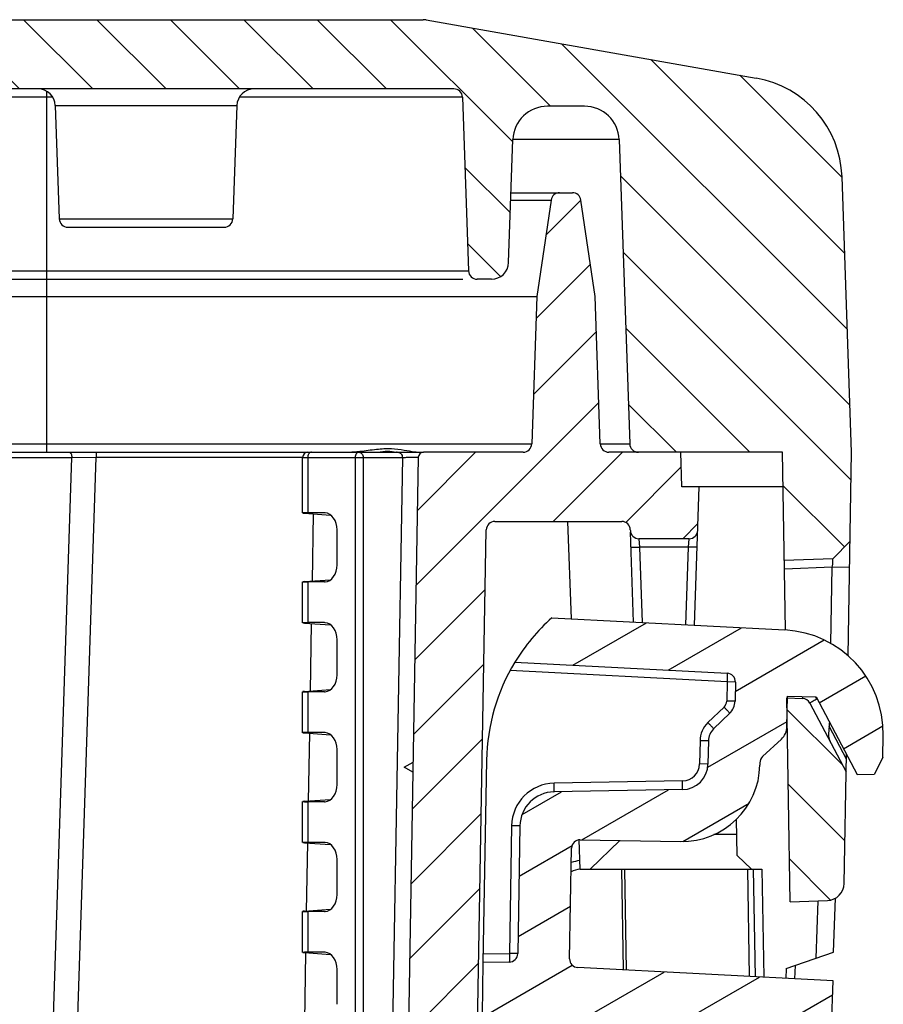
# Model space of a CAD drawing. Units: millimetres. Extents: x 9 to 413, y 1 to 290.
# Drawn here: x 102 to 118, y 125 to 144 of the extents above; entities that cross this region are included whole.
import ezdxf

# ---------------------------------------------------------------- set-up
doc = ezdxf.new("R2010")
doc.units = ezdxf.units.MM
doc.header["$LTSCALE"] = 23.1
doc.layers.get('0').update_dxf_attribs({"linetype": 'CONTINUOUS'})
doc.layers.add('AXIS', color=7, linetype='CONTINUOUS')
doc.layers.add('EDGE_FEAT', color=7, linetype='CONTINUOUS')

msp = doc.modelspace()

# ---------------------------------------------------------------- hatches: boundary and pattern name
at = {"linetype": 'CONTINUOUS'}
h = msp.add_hatch(dxfattribs=at)
h.set_pattern_fill('default__5', color=2, angle=135, style=0, pattern_type=0)
h.set_pattern_definition([(135, (0, 0), (-0.7071067812, -0.7071067812), [])])
edge = h.paths.add_edge_path()
edge.add_line((62.8109425197, 144.2860649467), (109.4845062972, 144.2860649467))
edge.add_arc((109.4845062972, 143.9527316134), 0.3333333333, 80, 90)
edge.add_line((109.5423890231, 144.2810008644), (115.9029903487, 143.1594552372))
edge.add_arc((115.5556939934, 141.1898397311), 2, 2, 80)
edge.add_line((117.7397969274, 135.9527316134), (117.5544756474, 141.2596387245))
edge.add_line((117.7397969274, 135.9527316134), (117.7099177604, 134.2409552806))
edge.add_line((117.7099177604, 134.2409552806), (117.3768418294, 133.9020147508))
edge.add_line((117.3768418294, 133.9020147508), (116.4428283127, 133.8693982801))
edge.add_line((116.4428283127, 133.8693982801), (116.4064635941, 135.9527316134))
edge.add_line((116.4064635941, 135.9527316134), (113.6314776675, 135.9527316134))
edge.add_arc((113.6314776675, 136.1193982801), 0.1666666667, 182, 270)
edge.add_line((113.2601924432, 141.9759979445), (113.4649125297, 136.1135816973))
edge.add_arc((112.5939318919, 141.9527316134), 0.6666666667, 2, 90)
edge.add_line((112.5939318919, 142.6193982801), (111.881516925, 142.6193982801))
edge.add_arc((111.881516925, 141.9527316134), 0.6666666667, 90, 178)
edge.add_line((111.1325558609, 139.6077651145), (111.2152563736, 141.9759979445))
edge.add_arc((110.7994255852, 139.6193982801), 0.3333333333, 270, 358)
edge.add_line((110.7994255852, 139.2860649467), (110.526715359, 139.2860649467))
edge.add_arc((110.526715359, 139.4527316134), 0.1666666667, 182, 270)
edge.add_line((110.2433414171, 142.7918815295), (110.3601502212, 139.4469150306))
edge.add_arc((110.0767762793, 142.7860649467), 0.1666666667, 2, 90)
edge.add_line((110.0767762793, 142.9527316134), (62.2186725376, 142.9527316134))
edge.add_arc((62.2186725376, 142.7860649467), 0.1666666667, 90, 178)
edge.add_line((62.0521073997, 142.7918815295), (61.9352985957, 139.4469150306))
edge.add_arc((61.7687334578, 139.4527316134), 0.1666666667, 270, 358)
edge.add_line((61.7687334578, 139.2860649467), (61.4960232317, 139.2860649467))
edge.add_arc((61.4960232317, 139.6193982801), 0.3333333333, 182, 270)
edge.add_line((61.162892956, 139.6077651145), (61.0801924432, 141.9759979445))
edge.add_arc((60.4139318919, 141.9527316134), 0.6666666667, 2, 90)
edge.add_line((60.4139318919, 142.6193982801), (59.701516925, 142.6193982801))
edge.add_arc((59.701516925, 141.9527316134), 0.6666666667, 90, 178)
edge.add_line((59.0352563736, 141.9759979445), (58.8305362872, 136.1135816973))
edge.add_arc((58.6639711494, 136.1193982801), 0.1666666667, 270, 358)
edge.add_line((58.6639711494, 135.9527316134), (57.4907732194, 135.9527316134))
edge.add_line((57.4907732194, 135.9527316134), (57.7413811639, 143.1292041873))
edge.add_arc((58.0745114396, 143.1175710217), 0.3333333333, 100, 178)
edge.add_line((62.7530597938, 144.2810008644), (58.0166287137, 143.4458402727))
edge.add_arc((62.8109425197, 143.9527316134), 0.3333333333, 90, 100)
edge = h.paths.add_edge_path()
edge.add_line((116.5576486693, 127.2913444545), (116.4890842347, 131.2193982801))
edge.add_line((116.4890842347, 131.2193982801), (116.7924326774, 131.208805119))
edge.add_arc((116.7866160946, 131.0422399812), 0.1666666667, 27.75, 88)
edge.add_line((116.9341140342, 131.1198424012), (117.6322758811, 129.7928549975))
edge.add_line((117.6322758811, 129.7928549975), (117.5947612249, 127.6436417854))
edge.add_arc((117.2614786599, 127.6494592542), 0.3333333333, 272, 359)
edge.add_line((116.5576486693, 127.2913444545), (117.2731118255, 127.3163289785))
h = msp.add_hatch(dxfattribs=at)
h.set_pattern_fill('default__4', color=2, angle=45, style=0, pattern_type=0)
h.set_pattern_definition([(45, (0, 0), (-0.7071067812, 0.7071067812), [])])
edge = h.paths.add_edge_path()
edge.add_line((59.3966747505, 136.1135816973), (59.4958200502, 138.9527316134))
edge.add_line((59.4958200502, 138.9527316134), (59.7700475515, 140.8104043233))
edge.add_arc((59.9349274245, 140.7860649467), 0.1666666667, 90, 171.6027087322)
edge.add_line((59.9349274245, 140.9527316134), (60.1805213924, 140.9527316134))
edge.add_arc((60.1805213924, 140.7860649467), 0.1666666667, 8.3972912678, 90)
edge.add_line((60.3454012654, 140.8104043233), (60.6196287666, 138.9527316134))
edge.add_line((60.6196287666, 138.9527316134), (60.7187740664, 136.1135816973))
edge.add_arc((60.8853392042, 136.1193982801), 0.1666666667, 182, 270)
edge.add_line((62.8027880155, 135.9527316134), (60.8853392042, 135.9527316134))
edge.add_arc((62.8027880155, 135.8527316134), 0.1, 1, 90)
edge.add_line((62.902772785, 135.854476854), (63.5085447734, 101.149822879))
edge.add_arc((63.6751860559, 101.1527316134), 0.1666666667, 181, 270)
edge.add_line((63.6751860559, 100.9860649467), (66.2703150202, 100.9860649467))
edge.add_arc((66.2703150202, 101.1527316134), 0.1666666667, 270, 359)
edge.add_line((66.4777863319, 103.4889736811), (66.4369563027, 101.149822879))
edge.add_arc((66.6444276144, 103.4860649467), 0.1666666667, 90, 178.9999999997)
edge.add_line((66.6444276144, 103.6527316134), (67.2573642242, 103.6527316134))
edge.add_line((67.2573642242, 103.6527316134), (67.2806447372, 102.9860649467))
edge.add_line((67.2806447372, 102.9860649467), (67.3973114039, 102.9860649467))
edge.add_line((67.3973114039, 102.9860649467), (67.4197179801, 100.4185256265))
edge.add_arc((67.5197141724, 100.4193982801), 0.1, 180.5000000037, 270)
edge.add_line((67.5197141724, 100.3193982801), (68.7749086354, 100.3193982801))
edge.add_arc((68.7749086354, 100.4193982801), 0.1, 270, 359.4999999996)
edge.add_line((68.8973114039, 102.9860649467), (68.8749048277, 100.4185256265))
edge.add_line((68.8973114039, 102.9860649467), (69.0139780705, 102.9860649467))
edge.add_line((69.0372585835, 103.6527316134), (69.0139780705, 102.9860649467))
edge.add_line((69.0372585835, 103.6527316134), (69.6501951934, 103.6527316134))
edge.add_arc((69.6501951934, 103.4860649467), 0.1666666667, 1, 90)
edge.add_line((69.8168364759, 103.4889736811), (69.857666505, 101.149822879))
edge.add_arc((70.0243077875, 101.1527316134), 0.1666666667, 181, 270)
edge.add_line((70.0243077875, 100.9860649467), (77.4810577418, 100.9860649467))
edge.add_line((77.4810577418, 101.0027316134), (77.4810577418, 100.9860649467))
edge.add_line((78.6965399449, 101.0027316134), (77.4810577418, 101.0027316134))
edge.add_line((78.6965399449, 101.0027316134), (78.6965399449, 100.9860649467))
edge.add_line((78.6965399449, 100.9860649467), (78.9322422053, 100.9860649467))
edge.add_line((78.9322422053, 101.0027316134), (78.9322422053, 100.9860649467))
edge.add_line((80.1477244084, 101.0027316134), (78.9322422053, 101.0027316134))
edge.add_line((80.1477244084, 101.0027316134), (80.1477244084, 100.9860649467))
edge.add_line((80.1477244084, 100.9860649467), (82.8143910751, 100.9860649467))
edge.add_arc((82.8143910751, 101.708287169), 0.7222222222, 270, 303.398488468)
edge.add_arc((86.1477244084, 96.6527316134), 5.3333333333, 90, 123.398488468)
edge.add_arc((86.1477244084, 96.6527316134), 5.3333333333, 56.601511532, 90)
edge.add_arc((89.4810577418, 101.708287169), 0.7222222222, 236.601511532, 270)
edge.add_line((102.2711410293, 100.9860649467), (89.4810577418, 100.9860649467))
edge.add_arc((102.2711410293, 101.1527316134), 0.1666666667, 270, 359)
edge.add_line((102.4377823119, 101.149822879), (102.478612341, 103.4889736811))
edge.add_arc((102.6452536235, 103.4860649467), 0.1666666667, 90, 179)
edge.add_line((103.2581902333, 103.6527316134), (102.6452536235, 103.6527316134))
edge.add_line((103.2814707463, 102.9860649467), (103.2581902333, 103.6527316134))
edge.add_line((103.398137413, 102.9860649467), (103.2814707463, 102.9860649467))
edge.add_line((103.4205439892, 100.4185256265), (103.398137413, 102.9860649467))
edge.add_arc((103.5205401815, 100.4193982801), 0.1, 180.5000000004, 270)
edge.add_line((104.7757346445, 100.3193982801), (103.5205401815, 100.3193982801))
edge.add_arc((104.7757346445, 100.4193982801), 0.1, 270, 359.4999999963)
edge.add_line((104.8757308368, 100.4185256265), (104.898137413, 102.9860649467))
edge.add_line((105.0148040797, 102.9860649467), (104.898137413, 102.9860649467))
edge.add_line((105.0148040797, 102.9860649467), (105.0380845926, 103.6527316134))
edge.add_line((105.6510212025, 103.6527316134), (105.0380845926, 103.6527316134))
edge.add_arc((105.6510212025, 103.4860649467), 0.1666666667, 1.0000000003, 90)
edge.add_line((105.8584925141, 101.149822879), (105.817662485, 103.4889736811))
edge.add_arc((106.0251337966, 101.1527316134), 0.1666666667, 181, 270)
edge.add_line((108.6202627609, 100.9860649467), (106.0251337966, 100.9860649467))
edge.add_arc((108.6202627609, 101.1527316134), 0.1666666667, 270, 359)
edge.add_line((109.3926760319, 135.854476854), (108.7869040434, 101.149822879))
edge.add_arc((109.4926608014, 135.8527316134), 0.1, 90, 179)
edge.add_line((111.4101096126, 135.9527316134), (109.4926608014, 135.9527316134))
edge.add_arc((111.4101096126, 136.1193982801), 0.1666666667, 270, 358)
edge.add_line((111.6758200502, 138.9527316134), (111.5766747505, 136.1135816973))
edge.add_line((111.9500475515, 140.8104043233), (111.6758200502, 138.9527316134))
edge.add_arc((112.1149274245, 140.7860649467), 0.1666666667, 90, 171.6027087322)
edge.add_line((112.1149274245, 140.9527316134), (112.3605213924, 140.9527316134))
edge.add_arc((112.3605213924, 140.7860649467), 0.1666666667, 8.3972912678, 90)
edge.add_line((112.7996287666, 138.9527316134), (112.5254012654, 140.8104043233))
edge.add_line((112.8987740664, 136.1135816973), (112.7996287666, 138.9527316134))
edge.add_arc((113.0653392042, 136.1193982801), 0.1666666667, 182, 270)
edge.add_line((114.4477772288, 135.9527316134), (113.0653392042, 135.9527316134))
edge.add_line((114.4710577418, 135.2860649467), (114.4477772288, 135.9527316134))
edge.add_line((114.8043910751, 135.2860649467), (114.4710577418, 135.2860649467))
edge.add_line((114.7750873143, 134.4469150306), (114.8043910751, 135.2860649467))
edge.add_arc((114.6085221765, 134.4527316134), 0.1666666667, 270, 358)
edge.add_line((114.6085221765, 134.2860649467), (113.6436461274, 134.2860649467))
edge.add_arc((113.6436461274, 134.4527316134), 0.1666666667, 182, 270)
edge.add_line((113.4766747505, 134.4585481962), (113.4770809896, 134.4469150306))
edge.add_arc((113.3101096126, 134.4527316134), 0.1666666667, 2, 90)
edge.add_line((110.8684369698, 134.6193982801), (113.3101096126, 134.6193982801))
edge.add_arc((110.8684369698, 134.4527316134), 0.1666666667, 90, 179)
edge.add_line((110.1000254663, 99.9802474779), (110.7017956872, 134.4556403478))
edge.add_arc((109.7667429012, 99.9860649467), 0.3333333333, 270, 359)
edge.add_line((89.4810577418, 99.6527316134), (109.7667429012, 99.6527316134))
edge.add_arc((89.4810577418, 101.708287169), 2.0555555556, 236.601511532, 270)
edge.add_arc((86.1477244084, 96.6527316134), 4, 56.601511532, 90)
edge.add_arc((86.1477244084, 96.6527316134), 4, 90, 123.398488468)
edge.add_arc((82.8143910751, 101.708287169), 2.0555555556, 270, 303.398488468)
edge.add_line((62.5287059156, 99.6527316134), (82.8143910751, 99.6527316134))
edge.add_arc((62.5287059156, 99.9860649467), 0.3333333333, 181, 270)
edge.add_line((62.1954233506, 99.9802474779), (61.5936531296, 134.4556403478))
edge.add_arc((61.4270118471, 134.4527316134), 0.1666666667, 1, 90)
edge.add_line((58.9853392042, 134.6193982801), (61.4270118471, 134.6193982801))
edge.add_arc((58.9853392042, 134.4527316134), 0.1666666667, 90, 178)
edge.add_line((58.8187740664, 134.4585481962), (58.7368860318, 132.1135816973))
edge.add_arc((58.570320894, 132.1193982801), 0.1666666667, 270, 358)
edge.add_line((57.929356565, 131.9527316134), (58.570320894, 131.9527316134))
edge.add_arc((57.929356565, 132.2860649467), 0.3333333333, 182, 270)
edge.add_line((57.5962262893, 132.2744317812), (57.4910577418, 135.2860649467))
edge.add_line((57.8243910751, 135.2860649467), (57.4910577418, 135.2860649467))
edge.add_line((57.8243910751, 135.2860649467), (57.8476715881, 135.9527316134))
edge.add_line((59.2301096126, 135.9527316134), (57.8476715881, 135.9527316134))
edge.add_arc((59.2301096126, 136.1193982801), 0.1666666667, 270, 358)
h = msp.add_hatch(dxfattribs=at)
h.set_pattern_fill('default__6', color=2, angle=30, style=0, pattern_type=0)
h.set_pattern_definition([(30, (0, 0), (-0.5, 0.8660254038), [])])
edge = h.paths.add_edge_path()
edge.add_line((110.6381768639, 126.1194693008), (110.6207244575, 125.1196216057))
edge.add_line((111.1442246791, 126.1283023983), (110.6381768639, 126.1194693008))
edge.add_arc((111.1413159447, 126.2949436808), 0.1666666667, 271, 359)
edge.add_line((111.3509427367, 128.7546731385), (111.3079572272, 126.2920349464))
edge.add_arc((112.0175078668, 128.7430382008), 0.6666666667, 91, 179)
edge.add_line((114.4810533453, 129.4528077658), (112.0058729292, 129.409603331))
edge.add_arc((114.4723271421, 129.9527316134), 0.5, 271, 359)
edge.add_line((114.9800255681, 130.3894107071), (114.9722509897, 129.9440054102))
edge.add_arc((115.3133081331, 130.3835932383), 0.3333333333, 134, 179)
edge.add_line((115.3917651929, 130.9227462039), (115.081755343, 130.6233731717))
edge.add_arc((115.1602124028, 131.1625261374), 0.3333333333, 314, 359)
edge.add_line((115.4999112988, 131.5243000242), (115.4934949678, 131.1567086686))
edge.add_arc((115.3332700163, 131.5272087586), 0.1666666667, 359, 87)
edge.add_line((111.2528701454, 131.9079488454), (115.3419926757, 131.6936470144))
edge.add_arc((114.4723271421, 129.9527316134), 3.7666666667, 131.7338955896, 148.7291571283)
edge.add_line((111.9649628286, 132.7635859279), (116.454044897, 132.5283231057))
edge.add_arc((116.3493729845, 130.5310640362), 2, 359, 87)
edge.add_line((118.3417973488, 130.0796024229), (118.3490683748, 130.4961592233))
edge.add_line((118.3417973488, 130.0796024229), (118.1809735351, 129.7492285922))
edge.add_line((117.8452717614, 129.743368896), (118.1809735351, 129.7492285922))
edge.add_line((117.0555669056, 131.241177433), (117.8452717614, 129.743368896))
edge.add_line((116.5034578362, 131.2508145327), (117.0555669056, 131.241177433))
edge.add_line((116.4932019385, 130.6632545468), (116.5034578362, 131.2508145327))
edge.add_arc((116.1599193735, 130.6690720156), 0.3333333333, 313, 359.0000118261)
edge.add_line((116.0258170937, 130.0882437963), (116.3872521601, 130.4252874484))
edge.add_arc((116.1394786763, 129.9663563689), 0.1666598341, 132.9999290203, 179.0000709797)
edge.add_line((115.9728442217, 129.9692647777), (115.9720986849, 129.9265530037))
edge.add_arc((114.4723271421, 129.9527316134), 1.5, 269, 359)
edge.add_line((112.51310331, 128.4867015005), (114.4461485325, 128.4529600707))
edge.add_arc((112.5101922128, 128.3200691247), 0.1666578026, 88.9991343659, 179.0008656341)
edge.add_line((112.3063935108, 126.1937228276), (112.343559749, 128.3229751869))
edge.add_arc((112.4730382945, 126.1908171402), 0.1666701142, 179.0010682828, 267.0010385601)
edge.add_line((117.3830456469, 125.7665957154), (112.4643184717, 126.0243752835))
edge.add_line((117.1995104104, 120.510834197), (117.3830456469, 125.7665957154))
edge.add_arc((112.6023126061, 120.6713718818), 4.6, 312.5759774837, 358)
edge.add_arc((115.4889996901, 117.5294803936), 0.3333333333, 179, 312.5759774837)
edge.add_line((115.171629172, 118.446898423), (115.155717125, 117.5352978624))
edge.add_arc((115.8381943021, 118.4352634853), 0.6666666667, 145.3541590351, 179)
edge.add_arc((112.6023126061, 120.6713718818), 3.2666666667, 325.3541590351, 358)
edge.add_line((115.8669893077, 120.5573668593), (116.016431962, 124.8368445577))
edge.add_line((116.016431962, 124.8368445577), (110.6207244575, 125.1196216057))

# ---------------------------------------------------------------- linework, layer by layer
at = {"color": 7, "linetype": 'CONTINUOUS'}
for p, q in [((62.8109425197, 144.2860649467), (109.4845062972, 144.2860649467)), ((109.5423890231, 144.2810008644), (115.9029903487, 143.1594552372)), ((110.0767762793, 142.9527316134), (62.2186725376, 142.9527316134)), ((110.2433414171, 142.7918815295), (110.3601502212, 139.4469150306)), ((112.5939318919, 142.6193982801), (111.881516925, 142.6193982801)), ((111.1325558609, 139.6077651145), (111.2152563736, 141.9759979445)), ((113.2601924432, 141.9759979445), (113.4649125297, 136.1135816973)), ((117.7397969274, 135.9527316134), (117.5544756474, 141.2596387245)), ((112.1149274245, 140.9527316134), (112.3605213924, 140.9527316134)), ((111.9500475515, 140.8104043233), (111.6758200502, 138.9527316134)), ((112.7996287666, 138.9527316134), (112.5254012654, 140.8104043233)), ((110.7994255852, 139.2860649467), (110.526715359, 139.2860649467)), ((111.6758200502, 138.9527316134), (111.5766747505, 136.1135816973)), ((112.8987740664, 136.1135816973), (112.7996287666, 138.9527316134)), ((107.1638222964, 134.7826555945), (107.1638222964, 135.8527316134)), ((107.2642999314, 135.9527316134), (107.3321640474, 135.9527316134)), ((109.3926760319, 135.854476854), (108.7869040434, 101.149822879)), ((111.4101096126, 135.9527316134), (109.4926608014, 135.9527316134)), ((116.4064635941, 135.9527316134), (113.0653392042, 135.9527316134)), ((114.4710577418, 135.2860649467), (114.4477772288, 135.9527316134)), ((116.4662331534, 132.5285358525), (116.4064635941, 135.9527316134)), ((117.6713518082, 132.0315133628), (117.7397969274, 135.9527316134)), ((116.418100304, 135.2860649467), (114.4710577418, 135.2860649467)), ((114.7112780803, 132.6196576443), (114.8043910751, 135.2860649467)), ((110.8684369698, 134.6193982801), (113.3101096126, 134.6193982801)), ((112.3405183603, 132.7439038965), (112.2750246532, 134.6193982801)), ((110.1000254663, 99.9802474779), (110.7017956872, 134.4556403478)), ((113.4766747505, 134.4585481962), (113.4770809896, 134.4469150306)), ((113.5387443461, 132.6811075335), (113.478179484, 134.4154582651)), ((114.6085221765, 134.2860649467), (113.6436461274, 134.2860649467)), ((117.7099177604, 134.2409552806), (117.3768418294, 133.9020147508)), ((117.3768418294, 133.9020147508), (116.4428283127, 133.8693982801)), ((117.3422625406, 132.2659332852), (117.3679075977, 133.7351376227)), ((117.7009835287, 133.7291134895), (117.3679077003, 133.73514717)), ((107.1638222964, 132.6659889279), (107.1638222964, 133.4561409656)), ((111.9649628286, 132.7635859279), (116.454044897, 132.5283231057)), ((111.2528701454, 131.9079488454), (115.3419926757, 131.6936470144)), ((115.4999112988, 131.5243000242), (115.4934949678, 131.1567086686)), ((107.1638222964, 130.5493222612), (107.1638222964, 131.3394742989)), ((116.4890842347, 131.2193982801), (116.7924326774, 131.208805119)), ((116.5576486693, 127.2913444545), (116.4890842347, 131.2193982801)), ((116.4932019385, 130.6632545468), (116.5034578362, 131.2508145327)), ((116.5034578362, 131.2508145327), (117.0555669056, 131.241177433)), ((116.9341140342, 131.1198424012), (117.6322758811, 129.7928549975)), ((117.0555669056, 131.241177433), (117.8452717614, 129.743368896)), ((115.3917651929, 130.9227462039), (115.081755343, 130.6233731717)), ((114.9800255681, 130.3894107071), (114.9722509897, 129.9440054102)), ((116.0258170937, 130.0882437963), (116.3872521601, 130.4252874484)), ((118.3417973488, 130.0796024229), (118.3490683748, 130.4961592233)), ((117.5947612249, 127.6436417854), (117.6382653509, 130.1359914899)), ((115.9728442217, 129.9692647777), (115.9720986849, 129.9265530037)), ((118.3417973488, 130.0796024229), (118.1809735351, 129.7492285922)), ((117.8452717614, 129.743368896), (118.1809735351, 129.7492285922)), ((114.4810533453, 129.4528077658), (112.0058729292, 129.409603331)), ((107.1638222964, 128.4326555945), (107.1638222964, 129.2228076323)), ((115.5366558714, 128.1860243321), (115.5244586839, 128.8848007347)), ((111.3509427367, 128.7546731385), (111.3079572272, 126.2920349464)), ((112.5089938088, 127.9193982801), (112.489212278, 128.4858672073)), ((112.51310331, 128.4867015005), (114.4461485325, 128.4529600707)), ((112.7006917151, 127.9193982801), (113.2743909337, 128.4734131756)), ((115.5296802253, 128.5856588314), (115.088110235, 128.5856588314)), ((112.3063935108, 126.1937228276), (112.343559749, 128.3229751869)), ((115.5366558714, 128.1860243321), (115.8079765131, 127.9193982801)), ((112.5089938088, 127.9193982801), (116.0089938098, 127.9193982801)), ((115.8423271421, 127.9193982801), (115.8785281464, 125.8454441365)), ((116.5576486693, 127.2913444545), (117.2731118255, 127.3163289785)), ((117.3926004317, 126.3196856632), (117.4289959054, 127.3619156661)), ((107.1638222964, 126.3159889279), (107.1638222964, 127.1061409656)), ((116.4811430996, 126.0058457354), (117.3926004317, 126.3196856632)), ((110.6381768639, 126.1194693008), (110.6207244575, 125.1196216057)), ((111.1442246791, 126.1283023983), (110.6381768639, 126.1194693008)), ((117.3830456469, 125.7665957154), (112.4643184717, 126.0243752835)), ((116.6498896067, 126.0639498174), (116.640864054, 125.8054918045)), ((117.1995104104, 120.510834197), (117.3830456469, 125.7665957154))]:
    msp.add_line(p, q, dxfattribs=at)
at = {"color": 9, "linetype": 'CONTINUOUS'}
for p, q in [((113.6436461274, 134.2860649467), (113.6548801448, 134.1252148629)), ((114.5972881591, 134.1252148629), (113.6548801448, 134.1252148629)), ((113.6548801448, 134.1252148629), (113.7056148771, 132.6723622195)), ((114.5450172198, 132.6283710068), (114.5972881591, 134.1252148629)), ((114.5972881591, 134.1252148629), (114.6085221765, 134.2860649469)), ((117.3679075977, 133.7351376227), (116.4457339468, 133.7029346092)), ((117.3098639792, 130.669921846), (117.6367404819, 130.0486318063)), ((113.3464387411, 125.9781453191), (113.3125540447, 127.9193982801)), ((113.4035014498, 125.9751547893), (113.3695645534, 127.9193982801)), ((115.7326709832, 127.9193982801), (115.7687715842, 125.8511962341)), ((116.0089938098, 127.9193982801), (116.0453474171, 125.8367015089)), ((117.0551074175, 126.2034774991), (117.0937503233, 127.3100655368)), ((116.4811430996, 126.0058457354), (116.4744511417, 125.8142131356))]:
    msp.add_line(p, q, dxfattribs=at)
at = {"color": 7, "linetype": 'CONTINUOUS'}
for centre, radius, start, end in [((109.4845062972, 143.9527316134), 0.3333333333, 80, 90), ((115.5556939934, 141.1898397311), 2, 2, 80), ((110.0767762793, 142.7860649467), 0.1666666667, 2, 90), ((111.881516925, 141.9527316134), 0.6666666667, 90, 178), ((112.5939318919, 141.9527316134), 0.6666666667, 2, 90), ((112.1149274245, 140.7860649467), 0.1666666667, 90, 171.6027087322), ((112.3605213924, 140.7860649467), 0.1666666667, 8.3972912678, 90), ((110.526715359, 139.4527316134), 0.1666666667, 182, 270), ((110.7994255852, 139.6193982801), 0.3333333333, 270, 358), ((111.4101096126, 136.1193982801), 0.1666666667, 270, 358), ((113.0653392042, 136.1193982801), 0.1666666667, 182, 270), ((113.6314776675, 136.1193982801), 0.1666666667, 182, 270), ((107.2638222964, 135.8527316134), 0.1, 90, 180), ((109.4926608014, 135.8527316134), 0.1, 90, 179), ((110.8684369698, 134.4527316134), 0.1666666667, 90, 179), ((113.3101096126, 134.4527316134), 0.1666666667, 2, 90), ((113.6436461274, 134.4527316134), 0.1666666667, 182, 270), ((114.6085221765, 134.4527316134), 0.1666666667, 270, 358), ((114.4723271421, 129.9527316134), 3.7666666667, 131.7338955896, 148.7291571283), ((116.3493729845, 130.5310640362), 2, 359, 87), ((115.3332700163, 131.5272087586), 0.1666666667, 359, 87), ((115.1602124028, 131.1625261374), 0.3333333333, 314, 359), ((116.7866160946, 131.0422399812), 0.1666666667, 27.75, 88), ((115.3133081331, 130.3835932383), 0.3333333333, 134, 179), ((116.1599193735, 130.6690720156), 0.3333333333, 313, 359.0000118261), ((114.4723271421, 129.9527316134), 1.5, 269, 359), ((114.4723271421, 129.9527316134), 0.5, 271, 359), ((112.0175078668, 128.7430382008), 0.6666666667, 91, 179), ((112.6070514374, 127.259982519), 0.6666666667, 98.4576450313, 114.0368299911), ((117.2614786599, 127.6494592542), 0.3333333333, 272, 359), ((111.1413159447, 126.2949436808), 0.1666666667, 271, 359)]:
    msp.add_arc(centre, radius, start, end, dxfattribs=at)
at = {"color": 9, "linetype": 'CONTINUOUS'}
for centre, radius, start, end in [((121.6236017972, 122.5636074153), 9.7583652044, 117.7776685452, 118.0248391584), ((116.7804127428, 131.0419142807), 0.3338272876, 27.7685630818, 35.193044765), ((112.6075853785, 127.2547633882), 0.8356922801, 97.1721283388, 108.7840979487)]:
    msp.add_arc(centre, radius, start, end, dxfattribs=at)
at = {"color": 7, "linetype": 'CONTINUOUS'}
for centre, major_axis, ratio, start_param, end_param in [((117.154501715, 131.0589042107), (-0.1114908426, 0.4688970192), 0.2484941487, -2.6055665044, -2.371639758), ((116.1394917556, 129.9663505456), (0.1522644186, -0.0677924869), 0.9999550629, 2.7401830883, 3.5430022189), ((112.5102071554, 128.3200536511), (0.1157852121, -0.119899097), 0.9999238505, 2.3562325664, 3.9269527408), ((112.473041131, 126.1908135393), (0.1664446012, -0.0087229919), 0.9999618766, -3.1066873982, -1.5707963266)]:
    msp.add_ellipse(centre, major_axis=major_axis, ratio=ratio, start_param=start_param, end_param=end_param, dxfattribs=at)
at = {"color": 9, "linetype": 'CONTINUOUS'}
for points, knots in [([(113.488315007, 134.1252148629), (113.4883545103, 134.1240836348), (113.4948563697, 134.1244322825), (113.5022274488, 134.1229164446), (113.5185698012, 134.1230340759), (113.5385519334, 134.1227051093), (113.5636296193, 134.1229576315), (113.6027969812, 134.1235813119), (113.6336506768, 134.1244744164), (113.6548801448, 134.1252148629)], [0, 0, 0, 0, 0.0203595681, 0.0774993752, 0.1698930567, 0.2941301306, 0.4453705862, 0.6179177632, 1, 1, 1, 1]), ([(114.7638532969, 134.1252148629), (114.7638137935, 134.1240836347), (114.757311934, 134.1244322825), (114.7499408548, 134.1229164446), (114.7335985022, 134.123034076), (114.7136163699, 134.1227051093), (114.688538684, 134.1229576315), (114.6493713223, 134.1235813119), (114.6185176269, 134.1244744164), (114.5972881591, 134.1252148629)], [0, 0, 0, 0, 0.0203595687, 0.0774993767, 0.1698930596, 0.2941301342, 0.4453705904, 0.6179177667, 1, 1, 1, 1]), ([(116.7900835841, 131.2446897804), (116.7901660724, 131.2358251734), (116.7931852446, 131.2279191145), (116.7892900516, 131.2089148619), (116.7924326774, 131.208805119)], [0, 0, 0, 0, 0.7381628748, 1, 1, 1, 1]), ([(117.0385919586, 131.1777455755), (117.024435538, 131.1702102455), (117.0003109472, 131.1563770179), (116.9637041916, 131.1395212558), (116.950726393, 131.1263407178), (116.932783632, 131.1223710799), (116.9341140342, 131.1198424013)], [0, 0, 0, 0, 0.4026601812, 0.7225394153, 0.928258256, 1, 1, 1, 1])]:
    msp.add_open_spline(points, degree=3, knots=knots, dxfattribs=at)
at = {"color": 7, "linetype": 'CONTINUOUS'}
for points, knots in [([(117.3679075977, 133.7351376227), (117.3696753497, 133.7564100084), (117.3748338355, 133.7943145287), (117.3804239047, 133.8501811562), (117.3781916827, 133.8761340258), (117.3811514766, 133.902165247), (117.3768418294, 133.9020147508)], [0, 0, 0, 0, 0.3816292812, 0.7064279629, 0.9229030051, 1, 1, 1, 1]), ([(117.3098639792, 130.669921846), (117.3054104845, 130.6428005573), (117.2901317716, 130.5467416618), (117.2917884284, 130.4400151979), (117.3248002746, 130.3772699989)], [0, 0, 0, 0, 0.2793594148, 1, 1, 1, 1])]:
    msp.add_open_spline(points, degree=3, knots=knots, dxfattribs=at)
at = {"layer": 'AXIS', "color": 9, "linetype": 'CONTINUOUS'}
for p, q in [((102.2377244084, 135.9527316134), (102.2377244084, 142.9037481407)), ((102.3511391123, 142.7918815295), (70.0577244084, 142.7918815295)), ((110.2433414171, 142.7918815295), (105.9443097045, 142.7918815295)), ((102.3991697072, 142.6310314456), (105.8962791097, 142.6310314456)), ((113.2601924432, 141.9759979445), (111.2152563736, 141.9759979445)), ((111.1745529475, 140.8104043233), (111.9500475515, 140.8104043233)), ((102.4754407331, 140.4469150306), (105.8200080838, 140.4469150306)), ((70.0577244084, 139.4469150306), (110.3601502212, 139.4469150306)), ((70.0577244084, 136.1135816973), (111.5766747505, 136.1135816973)), ((112.8987740664, 136.1135816973), (113.4649125297, 136.1135816973)), ((107.2614533693, 133.4527316134), (107.2614533693, 132.6693982801)), ((115.3390857132, 131.5271072452), (111.1599983885, 131.7461239313)), ((115.3390857132, 131.5271072452), (115.3326693822, 131.1595158896)), ((115.4999112988, 131.5243000242), (115.3390857132, 131.5271072452)), ((107.2614533693, 131.3360649467), (107.2614533693, 130.5527316134)), ((115.4934949678, 131.1567086686), (115.3326693822, 131.1595158896)), ((115.2818044948, 131.0425346573), (114.9717946448, 130.7431616251)), ((114.8191999824, 130.3922179281), (114.8114254041, 129.9468126312)), ((114.9800255681, 130.3894107071), (114.8191999824, 130.3922179281)), ((114.9722509897, 129.9440054102), (114.8114254041, 129.9468126312)), ((114.4839603078, 129.619347535), (112.0087798917, 129.5761431001)), ((107.2614533693, 129.2193982801), (107.2614533693, 128.4360649467)), ((111.1901171511, 128.7574803595), (111.1471316416, 126.2948421675)), ((111.3509427367, 128.7546731385), (111.1901171511, 128.7574803595)), ((107.2614533693, 127.1027316134), (107.2614533693, 126.3193982801)), ((110.6410838264, 126.28600907), (111.1471316416, 126.2948421675)), ((111.3079572272, 126.2920349464), (111.1471316416, 126.2948421675))]:
    msp.add_line(p, q, dxfattribs=at)
at = {"layer": 'AXIS', "color": 7, "linetype": 'CONTINUOUS'}
for p, q in [((102.3991697072, 142.6310314456), (102.4754407331, 140.4469150306)), ((105.8962791097, 142.6310314456), (105.8200080838, 140.4469150306)), ((111.1795231259, 140.9527316134), (112.1149274245, 140.9527316134)), ((102.6420058709, 140.2860649467), (105.653442946, 140.2860649467)), ((70.0577244084, 139.2860649467), (110.2491769079, 139.2860649467)), ((70.0577244084, 138.9527316134), (111.6758200502, 138.9527316134)), ((107.2028397654, 134.7778279719), (107.7039230518, 134.7421844387)), ((107.5825015997, 134.7860649467), (107.2614533693, 134.7860649467)), ((107.5954248615, 134.7855276818), (107.5825015997, 134.7860649467)), ((107.8264586033, 133.7828648465), (107.8264586033, 134.4559317136)), ((107.2028397654, 133.4609685883), (107.7039230518, 133.4966121214)), ((107.5825015997, 133.4527316134), (107.2614533693, 133.4527316134)), ((107.5825015997, 133.4527316134), (107.5954248615, 133.4532688783)), ((107.2028397654, 132.6611613052), (107.7039230709, 132.6255177707)), ((107.5825015997, 132.6693982801), (107.2614533693, 132.6693982801)), ((107.5954248559, 132.6688608701), (107.5825015997, 132.6693982801)), ((107.8264586033, 131.6661981799), (107.8264586033, 132.3392650469)), ((107.2028397654, 131.3443019216), (107.7039230518, 131.3799454548)), ((107.5825015997, 131.3360649467), (107.2614533693, 131.3360649467)), ((107.5825015997, 131.3360649467), (107.5954248615, 131.3366022117)), ((107.2028397654, 130.5444946385), (107.7039230709, 130.508851104)), ((107.5825015997, 130.5527316134), (107.2614533693, 130.5527316134)), ((107.5954248559, 130.5521942034), (107.5825015997, 130.5527316134)), ((107.8264586033, 129.5495315132), (107.8264586033, 130.2225983803)), ((109.1218049599, 129.8860649467), (109.290125601, 129.9793666017)), ((110.706234157, 130.018469011), (110.6381768639, 126.1194693008)), ((109.2867668838, 129.786945823), (109.1218049599, 129.8860649467)), ((107.2028397654, 129.2276352549), (107.7039230518, 129.2632787881)), ((107.5825015997, 129.2193982801), (107.2614533693, 129.2193982801)), ((107.5825015997, 129.2193982801), (107.5954248615, 129.219935545)), ((107.2028397654, 128.4278279719), (107.7039230709, 128.3921844374)), ((107.5825015997, 128.4360649467), (107.2614533693, 128.4360649467)), ((107.5954248559, 128.4355275367), (107.5825015997, 128.4360649467)), ((107.8264586033, 127.4328648465), (107.8264586033, 128.1059317136)), ((107.2028397654, 127.1109685883), (107.7039230518, 127.1466121214)), ((107.5825015997, 127.1027316134), (107.2614533693, 127.1027316134)), ((107.5825015997, 127.1027316134), (107.5954248615, 127.1032688783)), ((107.2028397654, 126.3111613052), (107.7039230709, 126.2755177707)), ((107.5825015997, 126.3193982801), (107.2614533693, 126.3193982801)), ((107.5954248559, 126.3188608701), (107.5825015997, 126.3193982801)), ((107.8264586033, 125.3161981799), (107.8264586033, 125.9892650469))]:
    msp.add_line(p, q, dxfattribs=at)
for centre, radius, start, end in [((102.0660394315, 142.6193982801), 0.3333333333, 2, 90), ((106.2294093853, 142.6193982801), 0.3333333333, 90, 178), ((102.6420058709, 140.4527316134), 0.1666666667, 182, 270), ((105.653442946, 140.4527316134), 0.1666666667, 270, 358), ((114.4723271421, 129.9527316134), 3.7666666667, 148.7291571283, 179)]:
    msp.add_arc(centre, radius, start, end, dxfattribs=at)
at = {"layer": 'AXIS', "color": 9, "linetype": 'CONTINUOUS'}
for centre, radius, start, end in [((115.1660546817, 131.1624130658), 0.1666398873, 313.9961860561, 359.0038139439), ((115.3191255682, 130.3834909691), 0.5000017511, 134.0000831156, 178.9999168844), ((114.478140721, 129.9526322181), 0.3333359721, 271.0003576484, 358.9996423496), ((112.0233323886, 128.7429278626), 0.8333439933, 91.0005960647, 178.9994039359)]:
    msp.add_arc(centre, radius, start, end, dxfattribs=at)
at = {"layer": 'AXIS', "color": 7, "linetype": 'CONTINUOUS'}
for centre, major_axis, ratio, start_param, end_param in [((107.4971556297, 134.7744246902), (0.3333332714, -0.0082359214), 0.024677657, 2.35680422, 3.6308945739), ((107.5799866927, 134.452528432), (0.0055383489, 0.3335114134), 0.7388343193, 4.7348613792, 6.2429687759), ((107.5799866927, 133.7862681282), (-0.0055383489, 0.3335114134), 0.7388343193, 3.1818091849, 4.6899165816), ((107.4971556297, 133.4643718699), (0.3333332714, 0.0082359214), 0.024677657, 8.9354760404, 10.2095663944), ((107.4971556297, 132.6577580236), (0.3333332714, -0.0082359214), 0.024677657, 2.35680422, 3.6308945739), ((107.5799866927, 132.3358617653), (0.0055383489, 0.3335114134), 0.7388343193, 4.7348613792, 6.242968778), ((107.5799866927, 131.6696014615), (-0.0055383489, 0.3335114134), 0.7388343193, 3.1818091849, 4.6899165816), ((107.4971556297, 131.3477052032), (0.3333332714, 0.0082359214), 0.024677657, 8.9354760404, 10.2095663944), ((107.4971556297, 130.5410913569), (0.3333332714, -0.0082359214), 0.024677657, 2.35680422, 3.6308945739), ((107.5799866927, 130.2191950986), (0.0055383489, 0.3335114134), 0.7388343193, 4.7348613792, 6.242968778), ((107.5799866927, 129.5529347948), (-0.0055383489, 0.3335114134), 0.7388343193, 3.1818091849, 4.6899165816), ((107.4971556297, 129.2310385366), (0.3333332714, 0.0082359214), 0.024677657, 8.9354760404, 10.2095663944), ((107.4971556297, 128.4244246902), (0.3333332714, -0.0082359214), 0.024677657, 2.35680422, 3.6308945739), ((107.5799866927, 128.102528432), (0.0055383489, 0.3335114134), 0.7388343193, 4.7348613792, 6.242968778), ((107.5799866927, 127.4362681282), (-0.0055383489, 0.3335114134), 0.7388343193, 3.1818091849, 4.6899165816), ((107.4971556297, 127.1143718699), (0.3333332714, 0.0082359214), 0.024677657, 8.9354760404, 10.2095663944), ((107.4971556297, 126.3077580236), (0.3333332714, -0.0082359214), 0.024677657, 2.35680422, 3.6308945739), ((107.5799866927, 125.9858617653), (0.0055383489, 0.3335114134), 0.7388343193, 4.7348613792, 6.242968778)]:
    msp.add_ellipse(centre, major_axis=major_axis, ratio=ratio, start_param=start_param, end_param=end_param, dxfattribs=at)
at = {"layer": 'AXIS', "color": 9, "linetype": 'CONTINUOUS'}
for points, knots in [([(115.3419926757, 131.6936470144), (115.3431230421, 131.6935877744), (115.3426609743, 131.6870929898), (115.3440479383, 131.6796965781), (115.3436451115, 131.6633587674), (115.3436252917, 131.6433739371), (115.342935142, 131.6183044778), (115.3416279919, 131.5791539663), (115.3401965521, 131.5483205571), (115.3390857132, 131.5271072452)], [0, 0, 0, 0, 0.0203595686, 0.0774993773, 0.1698930616, 0.2941301366, 0.4453705925, 0.6179177677, 1, 1, 1, 1]), ([(115.3917651929, 130.9227462039), (115.392534954, 130.9234895536), (115.3875138956, 130.9276077769), (115.3840470231, 130.9338830268), (115.3729365756, 130.9453436158), (115.3601001299, 130.9598854413), (115.3433959304, 130.9777419864), (115.3171799252, 131.0056925785), (115.2962691822, 131.0275377576), (115.2818044948, 131.0425346573)], [0, 0, 0, 0, 0.019729034, 0.0763655735, 0.1683681795, 0.2920762455, 0.4430688376, 0.6158543247, 1, 1, 1, 1]), ([(115.081755343, 130.6233731717), (115.0825251038, 130.6241165211), (115.0775040467, 130.6282347439), (115.0740371746, 130.6345099925), (115.0629267288, 130.6459705801), (115.0500902843, 130.6605124042), (115.0333860853, 130.6783689491), (115.0071700784, 130.7063195428), (114.9862593337, 130.7281647239), (114.9717946448, 130.7431616251)], [0, 0, 0, 0, 0.0197290278, 0.0763655592, 0.1683681516, 0.2920762026, 0.4430687879, 0.615854287, 1, 1, 1, 1]), ([(112.0058729292, 129.409603331), (112.0070062938, 129.4096231139), (112.0067637024, 129.4161319235), (112.0084182441, 129.4234776493), (112.0085791391, 129.4398175015), (112.0092605674, 129.4597880836), (112.0094433558, 129.4848646254), (112.0095047657, 129.5240386224), (112.0091496776, 129.5549063922), (112.0087798917, 129.5761431001)], [0, 0, 0, 0, 0.0203887727, 0.0774854949, 0.1699679938, 0.2940947597, 0.4453119517, 0.6179604577, 1, 1, 1, 1]), ([(114.4810533453, 129.4528077658), (114.482186711, 129.4528275488), (114.481944115, 129.4593363641), (114.4835986607, 129.4666820932), (114.4837595538, 129.483021954), (114.4844409831, 129.502992543), (114.484623771, 129.528069087), (114.4846851812, 129.5672430753), (114.4843300934, 129.5981108349), (114.4839603078, 129.619347535)], [0, 0, 0, 0, 0.0203887921, 0.0774855438, 0.1699680933, 0.2940949148, 0.4453121331, 0.6179605965, 1, 1, 1, 1]), ([(111.1471316416, 126.2948421675), (111.1475014699, 126.2736030101), (111.1478559672, 126.2427384266), (111.1477959879, 126.2035661452), (111.1476108056, 126.1784878715), (111.1469331528, 126.1585145241), (111.1467655528, 126.142172608), (111.1451213028, 126.1348291067), (111.1453564243, 126.128322153), (111.1442246791, 126.1283023983)], [0, 0, 0, 0, 0.3820822392, 0.5546294177, 0.7058698735, 0.830106947, 0.9225006264, 0.9796404323, 1, 1, 1, 1])]:
    msp.add_open_spline(points, degree=3, knots=knots, dxfattribs=at)
at = {"layer": 'EDGE_FEAT', "color": 7, "linetype": 'CONTINUOUS'}
msp.add_line((62.8027880155, 135.9527316134), (109.4926608014, 135.9527316134), dxfattribs=at)
at = {"layer": 'EDGE_FEAT', "color": 9, "linetype": 'CONTINUOUS'}
for p, q in [((97.482856379, 135.8527316134), (102.7175394611, 135.8527316134)), ((101.7475432023, 106.3189770589), (102.7175394611, 135.8527316134)), ((102.218057706, 106.3193982801), (103.1876412482, 135.854476854)), ((102.7175394611, 135.8527316134), (103.1876412482, 135.854476854)), ((103.1876412482, 135.9527316134), (103.1876412482, 135.854476854)), ((103.1876412482, 135.854476854), (107.1638222964, 135.854476854)), ((107.1638222964, 135.8527316134), (109.0846121646, 135.8527316134)), ((107.2614533693, 135.8527316134), (107.2614533693, 134.7860649467)), ((108.1766586675, 135.8527316134), (108.1766586675, 106.3193982801)), ((108.3321741552, 135.8527316134), (108.3321741552, 106.3193982801)), ((109.0846121646, 135.8527316134), (108.5691008361, 106.3191073859)), ((107.3513862392, 133.4715351374), (107.3739751785, 134.7656546048)), ((107.3143937541, 131.3522370861), (107.3370744415, 132.6516127965)), ((107.277401269, 129.2329390348), (107.3001737045, 130.5375709882)), ((107.2403507083, 127.1103138323), (107.2633295732, 128.4267721184)), ((107.2034154076, 124.9942918737), (107.2263942725, 126.3107501598))]:
    msp.add_line(p, q, dxfattribs=at)
for centre, radius, start, end in [((107.7782259156, 140.6192553429), 4.6727928685, 275.27004933, 275.9978691307), ((108.7811243413, 135.0529064182), 0.9221173141, 77.4180467117, 78.064060684)]:
    msp.add_arc(centre, radius, start, end, dxfattribs=at)
for points, knots in [([(108.2664929406, 135.9720423604), (108.3733592773, 135.9832454684), (108.5745693145, 136.012134625), (108.8621641468, 136.0352986095), (109.1097539298, 136.0003267753), (109.2593668372, 135.9695651454), (109.3280853488, 135.9601378012)], [0, 0, 0, 0, 0.3015462593, 0.5712073568, 0.8053465123, 1, 1, 1, 1]), ([(102.6705923048, 135.9527316134), (102.6853494971, 135.9527316134), (102.7055500339, 135.9261608883), (102.7150955138, 135.8901159757), (102.7175394611, 135.8655447128), (102.7175394611, 135.8527316134)], [0, 0, 0, 0, 0.379346321, 0.6706282589, 1, 1, 1, 1]), ([(107.3211031057, 135.951494688), (107.3033810723, 135.9475229208), (107.2698788345, 135.9165590975), (107.2614533693, 135.875100809), (107.2614533693, 135.8527316134)], [0, 0, 0, 0, 0.4480944777, 1, 1, 1, 1]), ([(107.9438816672, 135.9527316134), (107.9662989916, 135.9527316691), (108.0542813618, 135.9541483832), (108.1421342069, 135.9602081411), (108.2074222766, 135.9662150813)], [0, 0, 0, 0, 0.2547968981, 1, 1, 1, 1]), ([(108.2473693456, 135.9527316134), (108.2379964427, 135.9527316134), (108.217864046, 135.9466454671), (108.1948245892, 135.9233299578), (108.1800227603, 135.890604112), (108.1766586675, 135.865609294), (108.1766586675, 135.8527316134)], [0, 0, 0, 0, 0.2095330959, 0.4447567886, 0.7121169062, 1, 1, 1, 1]), ([(108.2473693456, 135.9527316134), (108.2696188166, 135.9527316134), (108.3174546625, 135.9273438016), (108.3321741552, 135.8777086466), (108.3321741552, 135.8527316134)], [0, 0, 0, 0, 0.4711225471, 1, 1, 1, 1]), ([(108.6117239375, 135.9529988849), (108.6750502634, 135.9637102593), (108.7954051264, 135.9794827774), (108.9166192513, 135.9667567153), (108.9718347297, 135.9550870481)], [0, 0, 0, 0, 0.5322831825, 1, 1, 1, 1]), ([(108.999807355, 135.9527316134), (109.0220525809, 135.9527316134), (109.0698889878, 135.9273500284), (109.0846121646, 135.8777130229), (109.0846121646, 135.8527316134)], [0, 0, 0, 0, 0.471031353, 1, 1, 1, 1]), ([(109.0846121646, 135.8527316134), (109.1118039297, 135.8537397095), (109.1565003324, 135.8546082722), (109.218946128, 135.8554993196), (109.2703364091, 135.8559256888), (109.3112394662, 135.8560754942), (109.3402509605, 135.8559540825), (109.3580950995, 135.8559035995), (109.3719773764, 135.8554512261), (109.383333311, 135.8557429547), (109.388114883, 135.8544306108), (109.3926870961, 135.8552107144), (109.3926760319, 135.854476854)], [0, 0, 0, 0, 0.2649042413, 0.4351882426, 0.6079656995, 0.7653454921, 0.8330471864, 0.8910012612, 0.937695376, 0.9719351708, 0.9928547726, 1, 1, 1, 1]), ([(109.3280853488, 135.9601378012), (109.333414068, 135.9594067658), (109.3539278181, 135.9567286417), (109.374528713, 135.9546433127), (109.3898095843, 135.9536954824)], [0, 0, 0, 0, 0.2599769993, 1, 1, 1, 1])]:
    msp.add_open_spline(points, degree=3, knots=knots, dxfattribs=at)
for points in [[(107.3321640474, 135.9527316134), (107.3284540846, 135.9527316134), (107.3247232667, 135.9523060191), (107.3211031057, 135.951494688)], [(109.3898095843, 135.9536954824), (109.3995657216, 135.9530903361), (109.4093435136, 135.9527317586), (109.4191184007, 135.9527316134)]]:
    msp.add_open_spline(points, degree=3, dxfattribs=at)

doc.saveas('drawing.dxf')
